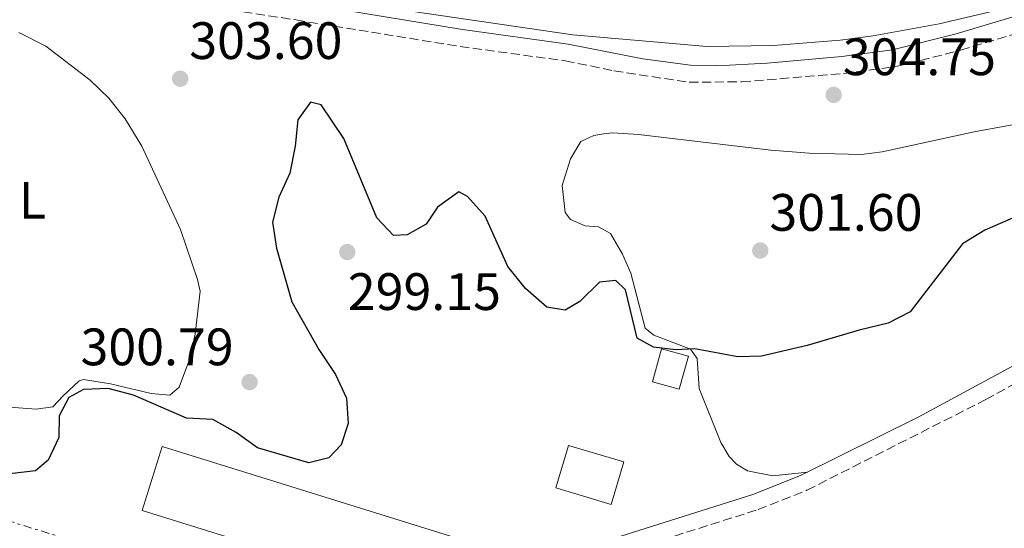
# Model space of a CAD drawing. Units: metres. Extents: x 608557 to 612039, y 4657558 to 4659924.
# Drawn here: x 610351 to 610538, y 4657970 to 4658067 of the extents above; entities that cross this region are included whole.
import ezdxf
from ezdxf.enums import TextEntityAlignment as Align

# ---------------------------------------------------------------- set-up
doc = ezdxf.new("R2010")
doc.units = ezdxf.units.M
doc.header["$MEASUREMENT"] = 0
doc.linetypes.add('DGN Style 3', pattern=[2.435890702152634, 1.739921930109024, -0.6959687720436097])
doc.linetypes.add('DGN Style 7', pattern=[3.4798438602180486, 1.565929737098122, -0.6959687720436097, 0.5219765790327072, -0.6959687720436097])
for name, color, linetype, lineweight in [('Camino', 7, 'DGN Style 3', 0), ('Canal de obra', 4, 'Continuous', 13), ('Cota de punto acotado terreno', 7, 'Continuous', 0), ('Curva de nivel directora', 30, 'Continuous', 30), ('Edificio', 1, 'Continuous', 13), ('Estanque', 4, 'Continuous', 0), ('Etiqueta de uso rústico', 92, 'Continuous', 0), ('Línea de cambio de uso (parcela vista)', 92, 'Continuous', 0), ('Línea eléctrica', 6, 'DGN Style 7', 0), ('Margen derecho', 7, 'Continuous', 0), ('Nave industrial', 1, 'Continuous', 13), ('Punto acotado terreno (símbolo)', 7, 'Continuous', 0)]:
    doc.layers.add(name, color=color, linetype=linetype, lineweight=lineweight)
doc.styles.add('Style-Arial', font='arial.ttf')

# ---------------------------------------------------------------- blocks, each defined once
blk = doc.blocks.new('5PATER')
at = {"layer": 'Estanque', "linetype": 'Continuous', "lineweight": 0}
h = blk.add_hatch(color=51, dxfattribs=at)
edge = h.paths.add_edge_path()
edge.add_ellipse((0, 0), major_axis=(-0.1095731443231308, -0.1110710700762829), ratio=0.9994222409660317, start_angle=0, end_angle=360)

msp = doc.modelspace()

# ---------------------------------------------------------------- linework, layer by layer
at = {"layer": 'Camino', "color": 7, "linetype": 'DGN Style 3', "lineweight": 0}
for points in [[(610362.0299999998, 4658073.25, 302.8399999999966), (610403.3299999969, 4658066.780000002, 303.1100000000005), (610434.6200000016, 4658061.730000002, 302.5500000000029), (610454.6499999989, 4658059.000000001, 302.5200000000042), (610463.899999998, 4658057.100000003, 302.7100000000063), (610478.23, 4658054.91, 303.5500000000029), (610488.219999999, 4658055.010000004, 303.4700000000012), (610507.6200000005, 4658056.580000003, 303.4700000000012), (610517.5300000012, 4658057.899999999, 303.4299999999931), (610529.8999999985, 4658061.010000003, 303.1900000000024), (610551.9899999987, 4658067.670000004, 302.7100000000063)], [(610515.3299999973, 4657912.930000001, 295.4799999999959), (610508.6499999987, 4657915.809999999, 295.4799999999959), (610479.1499999987, 4657926.039999999, 296.0500000000029), (610464.8700000005, 4657930.489999999, 297.2100000000063), (610456.2100000012, 4657933.38, 297.6300000000046), (610453.1800000003, 4657935.570000002, 297.4299999999931), (610449.9299999982, 4657939.350000001, 297.4299999999931), (610448.510000001, 4657944.140000002, 297.4299999999931), (610450.8899999993, 4657956.739999999, 298.0200000000042), (610456.6900000018, 4657960.899999999, 298.1600000000036), (610459.8799999993, 4657962.830000003, 298.1600000000036), (610466.1000000021, 4657965.620000003, 297.6699999999984), (610491.3399999995, 4657973.59, 297.7899999999935), (610500.6399999999, 4657977.280000002, 297.8500000000059), (610534.6700000007, 4657994.520000001, 297.75), (610547.5000000005, 4658001.620000001, 297.9999999999999), (610552.0500000013, 4658003.680000001, 298.0700000000069), (610577.2100000005, 4658010.609999999, 297.7100000000065), (610585.5399999989, 4658012.350000002, 297.6300000000046)]]:
    msp.add_polyline3d(points, dxfattribs=at)
at = {"layer": 'Canal de obra', "color": 4, "linetype": 'Continuous', "lineweight": 13}
for points in [[(610666.9900000002, 4658269.720000001, 302.679999999993), (610643.3200000003, 4658145.99, 302.1699999999983), (610638.9400000004, 4658134.060000001, 302.1699999999983), (610635.0700000003, 4658125.76, 302.1699999999983), (610629.7199999997, 4658117.060000001, 302.1399999999995), (610622.6299999999, 4658108.09, 302.1399999999995), (610611.9900000002, 4658098.210000001, 302.1399999999995), (610601.7300000006, 4658090.789999999, 302.1699999999983), (610594.5999999996, 4658086.369999999, 302.1699999999983), (610585.1399999997, 4658081.939999999, 302.1699999999983), (610575.4000000004, 4658078.09, 302.1699999999983), (610562.0300000003, 4658074.59, 302.1399999999995), (610525.8099999996, 4658066.039999999, 302.1900000000023), (610513.2599999999, 4658063.77, 302.2100000000065), (610506.9400000004, 4658062.949999999, 302.2200000000012), (610494.2400000002, 4658061.92, 302.2400000000052), (610481.4900000002, 4658061.720000001, 302.25), (610475.0899999999, 4658062.33, 302.2599999999948), (610456.0899999999, 4658063.92, 302.2599999999948), (610417, 4658069.65, 302.2599999999948), (610387.3200000003, 4658074.15, 302.2599999999948), (610353.8600000005, 4658078.710000001, 302.0599999999977), (610285.04, 4658088.5, 302.1000000000058)], [(610562.0300000003, 4658074.59, 302.1399999999995), (610525.8099999996, 4658066.039999999, 302.1900000000023), (610513.2599999999, 4658063.77, 302.2100000000065), (610506.9400000004, 4658062.949999999, 302.2200000000012), (610494.2400000002, 4658061.92, 302.2400000000052), (610481.4900000002, 4658061.720000001, 302.25), (610475.0899999999, 4658062.33, 302.2599999999948), (610456.0899999999, 4658063.92, 302.2599999999948), (610417, 4658069.65, 302.2599999999948)]]:
    msp.add_polyline3d(points, dxfattribs=at)
at = {"layer": 'Curva de nivel directora', "color": 30, "linetype": 'Continuous', "lineweight": 30, "elevation": 300, "flags": 128}
for points in [[(610544.5999999993, 4658031.140000002), (610534.5199999987, 4658026.78), (610530.2499999994, 4658024.17), (610520.3099999996, 4658011.220000002), (610516.0699999994, 4658009.08), (610510.5599999997, 4658007.720000002), (610500.669999999, 4658004.830000001), (610491.9699999996, 4658002.779999999), (610487.4900000005, 4658002.680000001), (610479.2699999993, 4658004.189999999), (610475.6999999998, 4658003.980000001), (610471.4100000005, 4658004.480000001), (610468.2900000003, 4658006.240000002), (610466.0799999996, 4658015.420000002), (610464.24, 4658017.210000002), (610461.1399999998, 4658016.900000001), (610457.3899999993, 4658013.210000001), (610454.6100000008, 4658011.539999999), (610451.1100000006, 4658012.090000001), (610447.0800000007, 4658015.689999999), (610443.6899999997, 4658019.86), (610439.3899999993, 4658029.440000001), (610436.0299999998, 4658033.150000001), (610434.3800000002, 4658034.060000001), (610430.3199999989, 4658031.170000001), (610428.1299999985, 4658027.920000001), (610424.4999999985, 4658025.880000002), (610421.9500000004, 4658025.740000002), (610418.7499999997, 4658029.109999999), (610412.4499999987, 4658044.199999999), (610408.1700000005, 4658050.619999999), (610406.1099999996, 4658051.119999999), (610403.7200000002, 4658047.789999999), (610403.2199999996, 4658042.78), (610402.2099999993, 4658037.61), (610400.1100000005, 4658033.039999999), (610398.860000001, 4658028.310000001), (610399.6199999988, 4658023.350000001), (610402.5899999993, 4658013.160000003), (610407.69, 4658004.070000002), (610410.8599999994, 4657999.33), (610412.9600000004, 4657994.790000001), (610413.3200000003, 4657989.949999999), (610411.9500000002, 4657985.91), (610409.639999999, 4657983.42), (610405.79, 4657982.470000001), (610396.029999999, 4657985.32)], [(610396.029999999, 4657985.32), (610391.99, 4657988.270000001), (610387.5399999998, 4657990.74), (610382.5300000008, 4657991), (610372.4000000008, 4657995.36), (610367.5700000006, 4657996.65), (610362.8900000004, 4657996.460000004), (610360.1299999999, 4657994.940000001), (610358.239999999, 4657991.430000002), (610358.1899999996, 4657987.300000001), (610356.1499999989, 4657983.010000002), (610353.7500000006, 4657980.980000001), (610348.3300000002, 4657980.350000001)]]:
    msp.add_lwpolyline(points, dxfattribs=at)
at = {"layer": 'Edificio', "color": 1, "linetype": 'Continuous', "lineweight": 13, "elevation": 301.1100000000006, "flags": 128}
msp.add_lwpolyline([(610478.0599999996, 4658002.76), (610476.3099999996, 4657996.49), (610471.2100000001, 4657997.91), (610472.9600000001, 4658004.180000001), (610478.0599999996, 4658002.76)], close=True, dxfattribs=at)
at = {"layer": 'Edificio', "color": 51, "linetype": 'Continuous', "lineweight": 13, "elevation": 301.1100000000006, "flags": 128}
msp.add_lwpolyline([(610476.3099999996, 4657996.49), (610471.2100000001, 4657997.91), (610472.9600000001, 4658004.180000001), (610478.0599999996, 4658002.76), (610476.3099999996, 4657996.49)], dxfattribs=at)
at = {"layer": 'Edificio', "color": 1, "linetype": 'Continuous', "lineweight": 13, "extrusion": (-0.03305079663112589, 0.009911143475114337, 0.9994045297461202), "elevation": 26293.79314044408, "flags": 128}
msp.add_lwpolyline([(-4637039.937485777, -752755.1158757062), (-4637031.512445718, -752755.1158757062), (-4637031.521359622, -752766.1288144848), (-4637039.936821092, -752766.1259438044), (-4637039.937485777, -752755.1158757062)], close=True, dxfattribs=at)
at = {"layer": 'Edificio', "color": 51, "linetype": 'Continuous', "lineweight": 13, "extrusion": (-0.03305079663112589, 0.009911143475114337, 0.9994045297461202), "elevation": 26293.79314044408, "flags": 128}
msp.add_lwpolyline([(-4637031.512445718, -752755.1158757062), (-4637031.521359622, -752766.1288144848), (-4637039.936821092, -752766.1259438044), (-4637039.937485777, -752755.1158757062), (-4637031.512445718, -752755.1158757062)], dxfattribs=at)
at = {"layer": 'Línea de cambio de uso (parcela vista)', "color": 92, "linetype": 'Continuous', "lineweight": 0}
for points in [[(610350.5899999999, 4658064.380000001, 302.820000000007), (610355.7100000001, 4658061.82, 302.429999999993), (610364.1399999997, 4658055.34, 301.8099999999977), (610367.7000000002, 4658051.880000001, 301.5099999999948), (610370.8300000001, 4658047.99, 301.1399999999995), (610374, 4658042.779999999, 300.8300000000018), (610381.3799999999, 4658026.869999999, 300.1399999999995), (610384.6200000001, 4658017.41, 300.3600000000006), (610385.1299999999, 4658015.15, 300.4400000000023), (610384.1600000003, 4658006.980000001, 300.7700000000041), (610383.0999999996, 4658002.15, 300.820000000007), (610381.0899999999, 4657996.859999999, 300.7299999999959), (610379.3099999996, 4657995.380000001, 300.6399999999995)], [(610547.6900000004, 4658048.300000001, 300.7400000000052), (610532.4699999997, 4658045.460000001, 301.0099999999948), (610514.9699999997, 4658041.66, 302.5899999999965), (610511.0300000003, 4658041.189999999, 302.7100000000065), (610501.04, 4658041.449999999, 303.0099999999948), (610493.7400000002, 4658042.029999999, 303.070000000007), (610468.5899999999, 4658044.980000001, 302.8800000000047), (610463.6600000003, 4658045.310000001, 302.4700000000012), (610461.9500000002, 4658045.130000001, 302.1900000000023), (610460.0499999998, 4658044.82, 301.5899999999965), (610457.5700000003, 4658043.67, 300.6699999999983), (610455.5899999999, 4658040.34, 300.6300000000047), (610454.0199999996, 4658035.27, 300.5500000000029), (610454.6299999999, 4658030.16, 300.4600000000065), (610455.6200000001, 4658028.789999999, 300.429999999993), (610458.4000000004, 4658027.57, 300.3899999999995), (610460.9800000006, 4658027.41, 300.5099999999948), (610463.25, 4658026.109999999, 300.7899999999936), (610465.5199999996, 4658022.230000001, 300.8300000000018), (610467.0899999999, 4658018.59, 300.8300000000018), (610469.8399999999, 4658008.140000001, 300.429999999993), (610471.4699999997, 4658006.82, 300.429999999993), (610478.4600000001, 4658004.119999999, 300.2299999999959), (610479.7300000006, 4658002.34, 300.1499999999942), (610480.0999999996, 4657996.630000001, 299.7200000000012), (610484.2400000002, 4657986.369999999, 299.1100000000006), (610485.8499999996, 4657983.689999999, 298.9900000000052), (610487.2100000001, 4657982.230000001, 298.75), (610489.3200000003, 4657980.960000001, 298.5500000000029), (610494.1200000001, 4657980.01, 297.8300000000018), (610500.7199999997, 4657980.710000001, 297.8399999999965)], [(610379.3099999996, 4657995.380000001, 300.6399999999995), (610375.8099999996, 4657995.66, 300.5399999999936), (610368.0300000003, 4657997.539999999, 300.3399999999965), (610362.9299999997, 4657998.350000001, 300.3399999999965), (610362.0700000003, 4657998.09, 300.3399999999965), (610359.0199999996, 4657995.24, 300.25), (610357.0800000001, 4657993.15, 300.5399999999936), (610353.8700000001, 4657992.730000001, 301.0299999999988), (610348.8899999997, 4657993.109999999, 301.1199999999953)]]:
    msp.add_polyline3d(points, dxfattribs=at)
at = {"layer": 'Línea eléctrica', "color": 6, "linetype": 'DGN Style 7', "lineweight": 0}
msp.add_polyline3d([(609476.4699999993, 4658239.569999999, 308.7400000000052), (609672.3099999991, 4658179.36, 304.9499999999971), (609879.6600000003, 4658115.61, 302.320000000007), (610075.1700000014, 4658055.5, 304.5299999999988), (610278.3500000016, 4657993.04, 305.7100000000065), (610425.410000001, 4657947.830000001, 298.2899999999936), (610527.0699999993, 4657916.57, 295.2799999999988), (610713.3637140653, 4657859.291382067, 292.6771000000008), (610769.7000000003, 4657841.969999999, 291.8899999999995), (611144.6900000023, 4658012.030000002, 304.0299999999988), (611222.5300000003, 4658047.330000003, 299.2599999999948), (611434.620000002, 4657986.789999999, 303.7400000000052), (611583.7399999977, 4657944.219999999, 304.0099999999948), (611727.5100000012, 4657903.170000002, 303.0399999999936), (611880.3599999995, 4657859.539999999, 304.7299999999959), (612022.0000000007, 4657819.100000002, 304.929999999993), (612035.6800000002, 4657815.190000001, 304.1399999999995)], dxfattribs=at)
at = {"layer": 'Margen derecho', "color": 7, "linetype": 'Continuous', "lineweight": 0}
for points in [[(610393.9999999994, 4658071.760000002, 303.179999999993), (610435.0500000007, 4658064.940000002, 302.5500000000029), (610455.1999999987, 4658062.190000002, 302.5200000000042), (610469.3799999988, 4658059.380000001, 303), (610478.4600000002, 4658058.149999999, 303.5500000000029), (610483.4600000003, 4658058.02, 303.5099999999948), (610493.0599999982, 4658058.580000003, 303.4700000000012), (610507.2699999994, 4658059.800000001, 303.4700000000012), (610516.920000001, 4658061.080000003, 303.4299999999931), (610529.0300000012, 4658064.130000001, 303.1900000000024), (610551.1599999995, 4658070.800000003, 302.7100000000063)], [(610546.1399999993, 4658004.340000002, 297.9999999999999), (610521.7800000003, 4657991.170000002, 297.729999999996), (610499.3900000005, 4657980.050000002, 297.8500000000059), (610490.3200000002, 4657976.449999999, 297.7899999999935), (610465.1799999988, 4657968.510000002, 297.6699999999984)]]:
    msp.add_polyline3d(points, dxfattribs=at)
at = {"layer": 'Nave industrial', "color": 1, "linetype": 'Continuous', "lineweight": 13, "elevation": 301.1100000000006, "flags": 128}
msp.add_lwpolyline([(610440.1100000005, 4657966.26), (610436.3099999996, 4657954.050000001), (610374.0700000003, 4657973.390000001), (610377.8600000005, 4657985.600000001), (610440.1100000005, 4657966.26)], close=True, dxfattribs=at)
msp.add_lwpolyline([(610436.3099999996, 4657954.050000001), (610374.0700000003, 4657973.390000001), (610377.8600000005, 4657985.600000001), (610440.1100000005, 4657966.26), (610436.3099999996, 4657954.050000001)], dxfattribs=at)

# ---------------------------------------------------------------- block references
at = {"layer": 'Punto acotado terreno (símbolo)', "color": 7, "linetype": 'Continuous', "lineweight": 0, "xscale": 10, "yscale": 10, "zscale": 10}
for p in [(610381.3099999981, 4658055.600000003, 303.6000000000063), (610505.7299999994, 4658052.520000001, 304.75), (610413.1299999983, 4658022.609999999, 299.1499999999946), (610491.7500000006, 4658022.899999999, 301.6000000000058), (610394.519999998, 4657997.859999999, 300.7899999999936)]:
    msp.add_blockref('5PATER', p, dxfattribs=at)

# ---------------------------------------------------------------- texts
at = {"layer": 'Cota de punto acotado terreno', "color": 7, "linetype": 'Continuous', "lineweight": 0, "style": 'Style-Arial'}
for s, p in [('303.60', (610383.0399999986, 4658059.350000001, 303.6000000000058)), ('304.75', (610507.4699999989, 4658056.269999999, 304.75)), ('301.60', (610493.4800000011, 4658026.649999999, 301.6000000000058)), ('299.15', (610413.219999998, 4658011.580000003, 299.1499999999942)), ('300.79', (610362.3299999974, 4658001.06, 300.7899999999936))]:
    msp.add_text(s, height=7.000000000000002, dxfattribs=at).set_placement(p)
at = {"layer": 'Etiqueta de uso rústico', "color": 92, "linetype": 'Continuous', "lineweight": 0, "style": 'Style-Arial'}
msp.add_text('L', height=7.000000000000002, dxfattribs=at).set_placement((610353.1714203809, 4658032.450009997, 301.5599999999977), align=Align.MIDDLE_CENTER)

doc.saveas('drawing.dxf')
